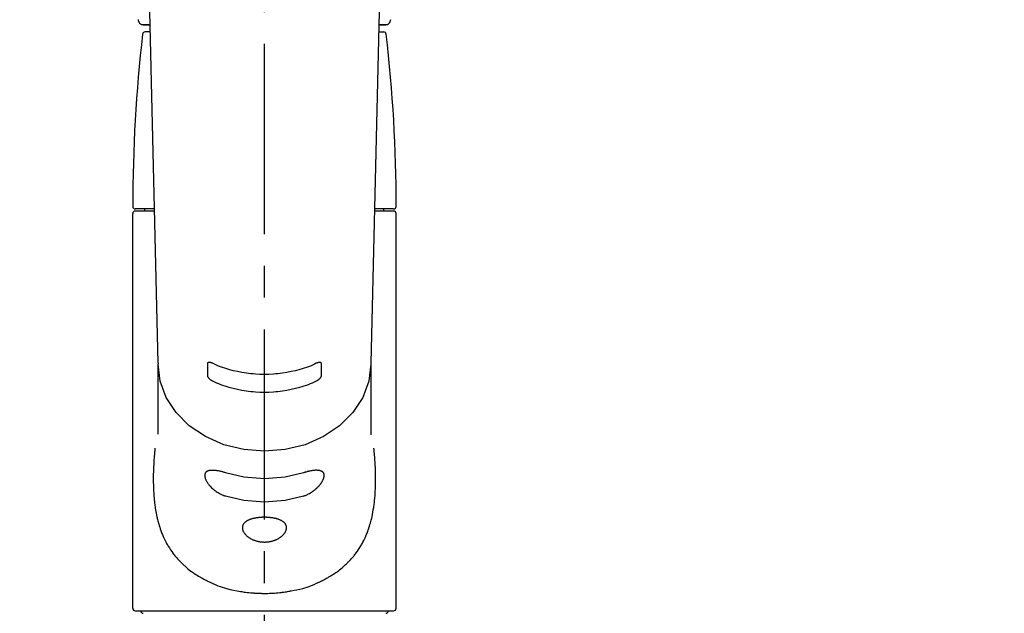
# Model space of a CAD drawing. Extents: x 163 to 26285, y 210 to 8610.
# Drawn here: x 15556 to 15750, y 2917 to 3034 of the extents above; entities that cross this region are included whole.
import ezdxf

# ---------------------------------------------------------------- set-up
doc = ezdxf.new("R2010")
doc.units = 0
doc.header["$LTSCALE"] = 50
doc.header["$MEASUREMENT"] = 0
doc.linetypes.add('CENTER2', pattern=[1.125, 0.75, -0.125, 0.125, -0.125])
doc.layers.get('0').update_dxf_attribs({"linetype": 'CONTINUOUS'})
doc.layers.add('150-機器', color=8, linetype='CONTINUOUS')
doc.layers.add('160-文字', color=254, linetype='CONTINUOUS')
doc.styles.add('KH001', font='txt')
doc.dimstyles.new('KH1xx030', dxfattribs={"dimscale": 30, "dimtxt": 2, "dimasz": 0.6, "dimexe": 0.3, "dimexo": 1.2, "dimgap": 0.5, "dimtad": 3, "dimdec": 1, "dimdsep": 46, "dimlunit": 6, "dimtxsty": 'KH001', "dimblk": 'DOT', "dimcen": 1, "dimdle": 1, "dimclrd": 256, "dimclre": 256, "dimclrt": 256, "dimadec": 0, "dimazin": 0, "dimtfac": 1, "dimtdec": 1, "dimtix": 1, "dimtmove": 2, "dimatfit": 3, "dimldrblk": 'CLOSEDBLANK', "dimfxl": 1, "dimtolj": 1, "dimtzin": 0, "dimlwd": -1, "dimlwe": -1, "dimarcsym": 0})

# ---------------------------------------------------------------- blocks, each defined once
blk = doc.blocks.new('_ClosedBlank')
at = {"color": 0, "linetype": 'ByBlock', "lineweight": -2}
for p, q in [((-1, 0.167), (0, 0)), ((-1, 0.167), (-1, -0.167)), ((0, 0), (-1, -0.167))]:
    blk.add_line(p, q, dxfattribs=at)
blk = doc.blocks.new('_Dot')
at = {"color": 0, "linetype": 'ByBlock', "lineweight": -2}
blk.add_line((-0.5, 0), (-1, 0), dxfattribs=at)
at = {"color": 0, "linetype": 'ByBlock', "const_width": 0.5}
blk.add_lwpolyline([(-0.25, 0, 1), (0.25, 0, 1)], format="xyb", close=True, dxfattribs=at)

msp = doc.modelspace()

# ---------------------------------------------------------------- linework, layer by layer
at = {"layer": '150-機器', "color": 161, "linetype": 'CENTER2'}
msp.add_line((15604.2, 2822.73), (15604.2, 3154.72), dxfattribs=at)
at = {"layer": '150-機器', "color": 13, "linetype": 'Continuous'}
for p, q in [((15583.26, 2966.06), (15581.27, 3050.87)), ((15627.14, 3050.87), (15625.15, 2966.06)), ((15581.69, 3032.76), (15580.27, 3032.76)), ((15580.3, 3032.76), (15581.69, 3032.76)), ((15628.13, 3032.76), (15626.71, 3032.76)), ((15626.71, 3032.76), (15628.11, 3032.76)), ((15581.72, 3031.35), (15580.71, 3031.35)), ((15626.68, 3031.35), (15627.69, 3031.35)), ((15578.27, 2917.75), (15578.27, 2995.55)), ((15582.52, 2996.45), (15578.77, 2996.45)), ((15582.53, 2996.05), (15578.77, 2996.05)), ((15580.66, 2996.05), (15580.66, 2996.45)), ((15629.63, 2996.05), (15625.88, 2996.05)), ((15629.63, 2996.45), (15625.89, 2996.45)), ((15627.74, 2996.05), (15627.74, 2996.45)), ((15630.13, 2917.75), (15630.13, 2995.55)), ((15583.25, 2966.08), (15583.26, 2965.85)), ((15583.26, 2952.06), (15583.26, 2965.85)), ((15625.15, 2966.08), (15625.15, 2965.96)), ((15625.15, 2965.85), (15625.15, 2951.96)), ((15578.77, 2917.26), (15629.63, 2917.26))]:
    msp.add_line(p, q, dxfattribs=at)
for points in [[(15593.99, 2966.04), (15593.98, 2966.04), (15593.97, 2966.04), (15593.97, 2966.05), (15593.96, 2966.05), (15593.94, 2966.06), (15593.93, 2966.06), (15593.91, 2966.07), (15593.9, 2966.08), (15593.86, 2966.09), (15593.83, 2966.1), (15593.8, 2966.11), (15593.77, 2966.12), (15593.73, 2966.14), (15593.7, 2966.15), (15593.66, 2966.16), (15593.62, 2966.17), (15593.58, 2966.18), (15593.53, 2966.19), (15593.49, 2966.2), (15593.45, 2966.21), (15593.41, 2966.21), (15593.37, 2966.21), (15593.33, 2966.22), (15593.29, 2966.22), (15593.26, 2966.22), (15593.22, 2966.21), (15593.19, 2966.21), (15593.16, 2966.2), (15593.13, 2966.19), (15593.11, 2966.19), (15593.09, 2966.18), (15593.07, 2966.16), (15593.06, 2966.15), (15593.04, 2966.14), (15593.03, 2966.13), (15593.02, 2966.12), (15593.01, 2966.11), (15593, 2966.1), (15593, 2966.08), (15592.99, 2966.07), (15592.98, 2966.06), (15592.98, 2966.05), (15592.97, 2966.04), (15592.97, 2966.02), (15592.97, 2966.01), (15592.97, 2966), (15592.97, 2965.99), (15592.97, 2965.98), (15592.97, 2965.98), (15592.97, 2965.98), (15592.97, 2965.97), (15592.97, 2965.97)], [(15615.44, 2965.97), (15615.44, 2965.97), (15615.44, 2965.97), (15615.44, 2965.98), (15615.44, 2965.98), (15615.44, 2965.98), (15615.44, 2965.99), (15615.44, 2966), (15615.43, 2966), (15615.43, 2966.01), (15615.43, 2966.02), (15615.43, 2966.03), (15615.43, 2966.04), (15615.42, 2966.05), (15615.42, 2966.06), (15615.42, 2966.07), (15615.41, 2966.08), (15615.4, 2966.09), (15615.4, 2966.1), (15615.39, 2966.11), (15615.38, 2966.12), (15615.37, 2966.13), (15615.36, 2966.14), (15615.35, 2966.15), (15615.33, 2966.16), (15615.31, 2966.17), (15615.29, 2966.19), (15615.27, 2966.19), (15615.25, 2966.2), (15615.21, 2966.21), (15615.18, 2966.21), (15615.15, 2966.22), (15615.11, 2966.22), (15615.07, 2966.22), (15615.03, 2966.21), (15615, 2966.21), (15614.96, 2966.21), (15614.91, 2966.2), (15614.87, 2966.19), (15614.83, 2966.18), (15614.78, 2966.17), (15614.75, 2966.16), (15614.71, 2966.15), (15614.67, 2966.14), (15614.63, 2966.12), (15614.6, 2966.11), (15614.57, 2966.1), (15614.54, 2966.09), (15614.51, 2966.08), (15614.49, 2966.07), (15614.48, 2966.06), (15614.46, 2966.06), (15614.45, 2966.05), (15614.44, 2966.05), (15614.43, 2966.04), (15614.42, 2966.04), (15614.41, 2966.04)], [(15625.15, 2965.85), (15625.15, 2965.85), (15624.74, 2962.5), (15623.55, 2959.29), (15621.62, 2956.32), (15619.01, 2953.72), (15615.84, 2951.59), (15612.22, 2950), (15608.29, 2949.02), (15604.2, 2948.69), (15600.12, 2949.02), (15596.19, 2950), (15592.57, 2951.59), (15589.39, 2953.72), (15586.79, 2956.32), (15584.85, 2959.29), (15583.66, 2962.5), (15583.26, 2965.85)], [(15592.97, 2965.97), (15592.97, 2965.77), (15592.97, 2965.57), (15592.97, 2965.38), (15592.97, 2965.18), (15592.97, 2964.99), (15592.97, 2964.79), (15592.97, 2964.6), (15592.97, 2964.4), (15592.97, 2964.2), (15592.97, 2964.01), (15592.97, 2963.81), (15592.97, 2963.62)], [(15614.41, 2966.04), (15614.03, 2965.85), (15613.64, 2965.67), (15613.25, 2965.5), (15612.86, 2965.34), (15612.45, 2965.19), (15612.03, 2965.05), (15611.61, 2964.92), (15611.19, 2964.8), (15610.34, 2964.58), (15609.48, 2964.39), (15608.62, 2964.22), (15607.75, 2964.08), (15607.31, 2964.03), (15606.87, 2963.98), (15606.42, 2963.93), (15605.98, 2963.9), (15605.09, 2963.86), (15604.2, 2963.84), (15603.31, 2963.86), (15602.43, 2963.9), (15601.98, 2963.93), (15601.54, 2963.98), (15601.09, 2964.03), (15600.65, 2964.08), (15599.78, 2964.22), (15598.92, 2964.39), (15598.06, 2964.58), (15597.21, 2964.8), (15596.79, 2964.92), (15596.37, 2965.05), (15595.96, 2965.19), (15595.55, 2965.34), (15595.15, 2965.5), (15594.76, 2965.67), (15594.38, 2965.85), (15593.99, 2966.04)], [(15615.44, 2963.62), (15615.44, 2963.81), (15615.44, 2964.01), (15615.44, 2964.2), (15615.44, 2964.4), (15615.44, 2964.6), (15615.44, 2964.79), (15615.44, 2964.99), (15615.44, 2965.18), (15615.44, 2965.38), (15615.44, 2965.57), (15615.44, 2965.77), (15615.44, 2965.97)], [(15592.97, 2963.62), (15592.97, 2963.61), (15592.97, 2963.61), (15592.97, 2963.61), (15592.97, 2963.6), (15592.97, 2963.6), (15592.97, 2963.59), (15592.97, 2963.58), (15592.97, 2963.58), (15592.97, 2963.57), (15592.97, 2963.56), (15592.97, 2963.54), (15592.98, 2963.53), (15592.98, 2963.52), (15592.98, 2963.51), (15592.99, 2963.49), (15592.99, 2963.48), (15593, 2963.46), (15593, 2963.45), (15593.01, 2963.43), (15593.02, 2963.42), (15593.03, 2963.39), (15593.04, 2963.37), (15593.05, 2963.34), (15593.07, 2963.32), (15593.09, 2963.28), (15593.11, 2963.25), (15593.13, 2963.22), (15593.16, 2963.19), (15593.19, 2963.15), (15593.22, 2963.11), (15593.26, 2963.08), (15593.29, 2963.04), (15593.33, 2963.01), (15593.37, 2962.97), (15593.41, 2962.93), (15593.45, 2962.9), (15593.49, 2962.87), (15593.53, 2962.83), (15593.58, 2962.8), (15593.62, 2962.77), (15593.66, 2962.75), (15593.69, 2962.72), (15593.73, 2962.7), (15593.77, 2962.68), (15593.8, 2962.66), (15593.83, 2962.64), (15593.86, 2962.63), (15593.9, 2962.61), (15593.91, 2962.6), (15593.93, 2962.6), (15593.94, 2962.59), (15593.96, 2962.58), (15593.97, 2962.58), (15593.97, 2962.58), (15593.98, 2962.57), (15593.99, 2962.57)], [(15593.99, 2962.57), (15594.37, 2962.38), (15594.76, 2962.2), (15595.15, 2962.03), (15595.55, 2961.87), (15595.96, 2961.72), (15596.37, 2961.58), (15596.79, 2961.45), (15597.21, 2961.33), (15598.06, 2961.11), (15598.92, 2960.91), (15599.78, 2960.74), (15600.65, 2960.61), (15601.09, 2960.55), (15601.54, 2960.5), (15601.98, 2960.46), (15602.43, 2960.42), (15603.31, 2960.38), (15604.2, 2960.36), (15605.09, 2960.38), (15605.98, 2960.42), (15606.42, 2960.46), (15606.87, 2960.5), (15607.31, 2960.55), (15607.75, 2960.61), (15608.62, 2960.74), (15609.49, 2960.91), (15610.34, 2961.11), (15611.19, 2961.33), (15611.62, 2961.45), (15612.03, 2961.58), (15612.45, 2961.72), (15612.86, 2961.87), (15613.25, 2962.03), (15613.64, 2962.2), (15614.03, 2962.38), (15614.42, 2962.57)], [(15614.42, 2962.57), (15614.42, 2962.57), (15614.43, 2962.58), (15614.44, 2962.58), (15614.45, 2962.58), (15614.46, 2962.59), (15614.48, 2962.6), (15614.49, 2962.6), (15614.51, 2962.61), (15614.54, 2962.63), (15614.57, 2962.64), (15614.6, 2962.66), (15614.63, 2962.68), (15614.67, 2962.7), (15614.71, 2962.72), (15614.75, 2962.75), (15614.78, 2962.77), (15614.83, 2962.8), (15614.87, 2962.84), (15614.91, 2962.87), (15614.96, 2962.9), (15615, 2962.94), (15615.04, 2962.97), (15615.07, 2963.01), (15615.11, 2963.04), (15615.15, 2963.08), (15615.18, 2963.11), (15615.22, 2963.15), (15615.25, 2963.19), (15615.27, 2963.22), (15615.29, 2963.25), (15615.31, 2963.28), (15615.33, 2963.32), (15615.35, 2963.34), (15615.36, 2963.37), (15615.37, 2963.39), (15615.39, 2963.42), (15615.39, 2963.43), (15615.4, 2963.45), (15615.41, 2963.47), (15615.41, 2963.49), (15615.42, 2963.5), (15615.43, 2963.52), (15615.43, 2963.54), (15615.43, 2963.56), (15615.43, 2963.57), (15615.43, 2963.58), (15615.44, 2963.59), (15615.44, 2963.6), (15615.44, 2963.6), (15615.44, 2963.61), (15615.44, 2963.61), (15615.44, 2963.62)], [(15582.65, 2949.29), (15582.64, 2949.18), (15582.63, 2949.07), (15582.61, 2948.96), (15582.6, 2948.86), (15582.59, 2948.75), (15582.58, 2948.64), (15582.57, 2948.53), (15582.56, 2948.42), (15582.53, 2948.08), (15582.5, 2947.73), (15582.48, 2947.38), (15582.45, 2947.04), (15582.43, 2946.8), (15582.42, 2946.56), (15582.41, 2946.32), (15582.39, 2946.08), (15582.37, 2945.6), (15582.35, 2945.13), (15582.34, 2944.65), (15582.32, 2944.17), (15582.32, 2943.93), (15582.32, 2943.69), (15582.31, 2943.45), (15582.31, 2943.21), (15582.32, 2942.85), (15582.32, 2942.49), (15582.33, 2942.13), (15582.34, 2941.77), (15582.35, 2941.65), (15582.35, 2941.53), (15582.35, 2941.41), (15582.36, 2941.29), (15582.37, 2941.05), (15582.38, 2940.81), (15582.4, 2940.57), (15582.41, 2940.33), (15582.42, 2940.21), (15582.43, 2940.1), (15582.44, 2939.98), (15582.45, 2939.86), (15582.47, 2939.5), (15582.5, 2939.15), (15582.54, 2938.8), (15582.58, 2938.44), (15582.6, 2938.21), (15582.63, 2937.98), (15582.67, 2937.75), (15582.7, 2937.51), (15582.76, 2937.17), (15582.82, 2936.83), (15582.89, 2936.48), (15582.96, 2936.14), (15582.98, 2936.03), (15583.01, 2935.91), (15583.03, 2935.8), (15583.06, 2935.69), (15583.11, 2935.47), (15583.16, 2935.25), (15583.22, 2935.02), (15583.28, 2934.8), (15583.3, 2934.7), (15583.33, 2934.59), (15583.36, 2934.48), (15583.4, 2934.37), (15583.49, 2934.05), (15583.59, 2933.73), (15583.69, 2933.41), (15583.79, 2933.1), (15583.87, 2932.89), (15583.95, 2932.69), (15584.03, 2932.49), (15584.11, 2932.28), (15584.28, 2931.89), (15584.46, 2931.49), (15584.65, 2931.1), (15584.84, 2930.72), (15584.94, 2930.54), (15585.05, 2930.35), (15585.15, 2930.17), (15585.26, 2929.99), (15585.48, 2929.64), (15585.7, 2929.29), (15585.94, 2928.95), (15586.18, 2928.61), (15586.3, 2928.45), (15586.43, 2928.28), (15586.56, 2928.12), (15586.69, 2927.96), (15586.89, 2927.73), (15587.1, 2927.5), (15587.31, 2927.27), (15587.53, 2927.04), (15587.6, 2926.97), (15587.67, 2926.9), (15587.74, 2926.82), (15587.82, 2926.75), (15587.97, 2926.6), (15588.12, 2926.46), (15588.27, 2926.31), (15588.42, 2926.17), (15588.5, 2926.1), (15588.58, 2926.03), (15588.66, 2925.97), (15588.74, 2925.9), (15588.97, 2925.69), (15589.21, 2925.49), (15589.46, 2925.29), (15589.71, 2925.1), (15589.87, 2924.98), (15590.04, 2924.85), (15590.22, 2924.73), (15590.39, 2924.61), (15590.66, 2924.44), (15590.93, 2924.27), (15591.21, 2924.1), (15591.48, 2923.94), (15591.58, 2923.89), (15591.67, 2923.83), (15591.76, 2923.78), (15591.86, 2923.73), (15592.05, 2923.62), (15592.24, 2923.52), (15592.43, 2923.41), (15592.63, 2923.32), (15592.73, 2923.27), (15592.82, 2923.22), (15592.92, 2923.17), (15593.02, 2923.12), (15593.52, 2922.88), (15594.02, 2922.64), (15594.53, 2922.41), (15595.04, 2922.2), (15595.46, 2922.04), (15595.89, 2921.9), (15596.32, 2921.77), (15596.76, 2921.64), (15597.44, 2921.47), (15598.12, 2921.33), (15598.81, 2921.19), (15599.5, 2921.07), (15599.74, 2921.03), (15599.97, 2921), (15600.21, 2920.96), (15600.45, 2920.93), (15600.8, 2920.88), (15601.16, 2920.85), (15601.52, 2920.81), (15601.88, 2920.78), (15602, 2920.78), (15602.12, 2920.77), (15602.24, 2920.76), (15602.36, 2920.75), (15602.6, 2920.73), (15602.84, 2920.72), (15603.08, 2920.71), (15603.31, 2920.7), (15603.43, 2920.7), (15603.55, 2920.7), (15603.67, 2920.69), (15603.79, 2920.69), (15604.15, 2920.69), (15604.5, 2920.69), (15604.86, 2920.69), (15605.22, 2920.7), (15605.45, 2920.7), (15605.69, 2920.71), (15605.93, 2920.73), (15606.16, 2920.75), (15606.52, 2920.78), (15606.87, 2920.81), (15607.23, 2920.85), (15607.58, 2920.89), (15607.7, 2920.91), (15607.81, 2920.92), (15607.93, 2920.94), (15608.05, 2920.95), (15608.28, 2920.99), (15608.52, 2921.02), (15608.75, 2921.06), (15608.99, 2921.1), (15609.1, 2921.12), (15609.22, 2921.14), (15609.34, 2921.16), (15609.45, 2921.19), (15610.03, 2921.29), (15610.6, 2921.41), (15611.17, 2921.53), (15611.74, 2921.67), (15612.18, 2921.79), (15612.61, 2921.93), (15613.03, 2922.07), (15613.46, 2922.23), (15613.97, 2922.45), (15614.47, 2922.68), (15614.97, 2922.92), (15615.47, 2923.16), (15615.57, 2923.21), (15615.67, 2923.26), (15615.77, 2923.31), (15615.87, 2923.36), (15616.06, 2923.46), (15616.25, 2923.56), (15616.44, 2923.67), (15616.63, 2923.77), (15616.72, 2923.83), (15616.82, 2923.88), (15616.91, 2923.93), (15617, 2923.99), (15617.28, 2924.15), (15617.55, 2924.32), (15617.82, 2924.49), (15618.09, 2924.66), (15618.26, 2924.78), (15618.43, 2924.9), (15618.6, 2925.03), (15618.77, 2925.15), (15619.01, 2925.35), (15619.26, 2925.54), (15619.49, 2925.75), (15619.73, 2925.95), (15619.81, 2926.02), (15619.89, 2926.09), (15619.96, 2926.16), (15620.04, 2926.23), (15620.19, 2926.37), (15620.34, 2926.51), (15620.49, 2926.65), (15620.64, 2926.8), (15620.71, 2926.88), (15620.79, 2926.95), (15620.86, 2927.03), (15620.93, 2927.1), (15621.15, 2927.33), (15621.36, 2927.56), (15621.56, 2927.79), (15621.77, 2928.03), (15621.9, 2928.18), (15622.02, 2928.35), (15622.15, 2928.51), (15622.27, 2928.68), (15622.51, 2929.01), (15622.75, 2929.36), (15622.97, 2929.71), (15623.19, 2930.06), (15623.29, 2930.24), (15623.4, 2930.42), (15623.5, 2930.61), (15623.6, 2930.79), (15623.74, 2931.08), (15623.88, 2931.38), (15624.01, 2931.67), (15624.14, 2931.97), (15624.19, 2932.07), (15624.23, 2932.17), (15624.27, 2932.27), (15624.31, 2932.37), (15624.4, 2932.57), (15624.48, 2932.78), (15624.55, 2932.98), (15624.63, 2933.19), (15624.66, 2933.29), (15624.7, 2933.39), (15624.74, 2933.5), (15624.77, 2933.6), (15624.88, 2933.92), (15624.98, 2934.24), (15625.07, 2934.56), (15625.16, 2934.88), (15625.22, 2935.1), (15625.28, 2935.32), (15625.33, 2935.54), (15625.38, 2935.76), (15625.47, 2936.22), (15625.56, 2936.68), (15625.64, 2937.14), (15625.72, 2937.6), (15625.75, 2937.83), (15625.78, 2938.07), (15625.81, 2938.3), (15625.84, 2938.53), (15625.89, 2939), (15625.94, 2939.48), (15625.98, 2939.95), (15626.01, 2940.42), (15626.02, 2940.66), (15626.03, 2940.9), (15626.05, 2941.14), (15626.06, 2941.37), (15626.07, 2941.86), (15626.08, 2942.34), (15626.09, 2942.82), (15626.09, 2943.3), (15626.09, 2943.54), (15626.09, 2943.78), (15626.08, 2944.02), (15626.08, 2944.26), (15626.06, 2944.84), (15626.05, 2945.42), (15626.02, 2946), (15625.99, 2946.58), (15625.97, 2946.92), (15625.95, 2947.26), (15625.92, 2947.6), (15625.89, 2947.94), (15625.86, 2948.27), (15625.83, 2948.61), (15625.79, 2948.95), (15625.76, 2949.29)], [(15596.54, 2944.45), (15596.41, 2944.49), (15596.28, 2944.54), (15596.14, 2944.58), (15596.01, 2944.62), (15595.89, 2944.65), (15595.76, 2944.69), (15595.63, 2944.72), (15595.51, 2944.75), (15595.33, 2944.78), (15595.15, 2944.82), (15594.97, 2944.85), (15594.79, 2944.87), (15594.73, 2944.88), (15594.67, 2944.89), (15594.62, 2944.9), (15594.56, 2944.9), (15594.45, 2944.91), (15594.34, 2944.92), (15594.24, 2944.93), (15594.13, 2944.94), (15594.08, 2944.94), (15594.02, 2944.94), (15593.97, 2944.94), (15593.92, 2944.94), (15593.83, 2944.94), (15593.73, 2944.94), (15593.64, 2944.93), (15593.54, 2944.92), (15593.5, 2944.92), (15593.45, 2944.91), (15593.41, 2944.9), (15593.37, 2944.9), (15593.31, 2944.88), (15593.25, 2944.87), (15593.19, 2944.85), (15593.14, 2944.83), (15593.12, 2944.82), (15593.1, 2944.82), (15593.08, 2944.81), (15593.06, 2944.8), (15593.03, 2944.79), (15592.99, 2944.78), (15592.96, 2944.76), (15592.93, 2944.74), (15592.91, 2944.73), (15592.9, 2944.72), (15592.88, 2944.72), (15592.86, 2944.71), (15592.82, 2944.68), (15592.78, 2944.65), (15592.73, 2944.62), (15592.69, 2944.58), (15592.67, 2944.56), (15592.65, 2944.54), (15592.63, 2944.51), (15592.61, 2944.48), (15592.58, 2944.44), (15592.56, 2944.39), (15592.53, 2944.35), (15592.52, 2944.3), (15592.51, 2944.28), (15592.5, 2944.26), (15592.5, 2944.25), (15592.49, 2944.23), (15592.48, 2944.2), (15592.47, 2944.16), (15592.47, 2944.12), (15592.46, 2944.09), (15592.46, 2944.07), (15592.46, 2944.05), (15592.45, 2944.03), (15592.45, 2944.01), (15592.45, 2943.95), (15592.45, 2943.89), (15592.45, 2943.83), (15592.45, 2943.77), (15592.46, 2943.73), (15592.46, 2943.68), (15592.47, 2943.64), (15592.48, 2943.59), (15592.51, 2943.5), (15592.53, 2943.4), (15592.56, 2943.31), (15592.6, 2943.22), (15592.62, 2943.17), (15592.64, 2943.12), (15592.66, 2943.07), (15592.69, 2943.02), (15592.74, 2942.91), (15592.79, 2942.81), (15592.85, 2942.71), (15592.91, 2942.61), (15592.95, 2942.56), (15592.98, 2942.51), (15593.01, 2942.46), (15593.05, 2942.41), (15593.12, 2942.31), (15593.2, 2942.2), (15593.28, 2942.1), (15593.36, 2942.01), (15593.4, 2941.95), (15593.45, 2941.9), (15593.49, 2941.85), (15593.53, 2941.81), (15593.67, 2941.66), (15593.81, 2941.51), (15593.95, 2941.37), (15594.1, 2941.23), (15594.21, 2941.14), (15594.32, 2941.05), (15594.43, 2940.96), (15594.55, 2940.88), (15594.72, 2940.76), (15594.9, 2940.65), (15595.08, 2940.54), (15595.26, 2940.44), (15595.32, 2940.4), (15595.38, 2940.37), (15595.44, 2940.33), (15595.51, 2940.3), (15595.63, 2940.24), (15595.76, 2940.18), (15595.89, 2940.12), (15596.02, 2940.06), (15596.08, 2940.03), (15596.15, 2940.01), (15596.21, 2939.98), (15596.28, 2939.96), (15596.34, 2939.94), (15596.41, 2939.91), (15596.47, 2939.89), (15596.54, 2939.87)], [(15611.86, 2939.87), (15612, 2939.91), (15612.13, 2939.95), (15612.26, 2940), (15612.39, 2940.04), (15612.52, 2940.1), (15612.65, 2940.15), (15612.77, 2940.22), (15612.9, 2940.28), (15613.08, 2940.39), (15613.26, 2940.5), (15613.44, 2940.61), (15613.62, 2940.73), (15613.67, 2940.77), (15613.73, 2940.81), (15613.79, 2940.85), (15613.84, 2940.89), (15613.95, 2940.97), (15614.06, 2941.06), (15614.17, 2941.14), (15614.28, 2941.23), (15614.33, 2941.28), (15614.38, 2941.32), (15614.43, 2941.37), (15614.48, 2941.42), (15614.58, 2941.51), (15614.68, 2941.6), (15614.77, 2941.7), (15614.86, 2941.8), (15614.91, 2941.85), (15614.95, 2941.9), (15614.99, 2941.94), (15615.04, 2941.99), (15615.1, 2942.07), (15615.15, 2942.14), (15615.21, 2942.22), (15615.27, 2942.29), (15615.29, 2942.32), (15615.3, 2942.34), (15615.32, 2942.37), (15615.34, 2942.39), (15615.38, 2942.44), (15615.41, 2942.49), (15615.44, 2942.54), (15615.48, 2942.6), (15615.49, 2942.62), (15615.51, 2942.65), (15615.52, 2942.67), (15615.54, 2942.7), (15615.58, 2942.77), (15615.63, 2942.85), (15615.67, 2942.92), (15615.71, 2943), (15615.73, 2943.05), (15615.76, 2943.1), (15615.78, 2943.15), (15615.8, 2943.2), (15615.82, 2943.27), (15615.85, 2943.34), (15615.87, 2943.41), (15615.89, 2943.48), (15615.89, 2943.51), (15615.9, 2943.53), (15615.91, 2943.55), (15615.91, 2943.58), (15615.92, 2943.62), (15615.93, 2943.66), (15615.94, 2943.71), (15615.94, 2943.75), (15615.95, 2943.77), (15615.95, 2943.8), (15615.95, 2943.82), (15615.95, 2943.84), (15615.96, 2943.9), (15615.96, 2943.96), (15615.96, 2944.02), (15615.95, 2944.08), (15615.95, 2944.12), (15615.94, 2944.15), (15615.93, 2944.19), (15615.92, 2944.23), (15615.9, 2944.29), (15615.87, 2944.35), (15615.84, 2944.42), (15615.8, 2944.47), (15615.78, 2944.5), (15615.76, 2944.53), (15615.74, 2944.55), (15615.72, 2944.58), (15615.67, 2944.62), (15615.61, 2944.67), (15615.55, 2944.71), (15615.49, 2944.74), (15615.46, 2944.76), (15615.43, 2944.78), (15615.39, 2944.79), (15615.36, 2944.8), (15615.28, 2944.83), (15615.2, 2944.86), (15615.13, 2944.88), (15615.05, 2944.89), (15615, 2944.9), (15614.96, 2944.91), (15614.91, 2944.91), (15614.87, 2944.92), (15614.73, 2944.94), (15614.59, 2944.95), (15614.44, 2944.95), (15614.3, 2944.95), (15614.19, 2944.95), (15614.08, 2944.94), (15613.97, 2944.93), (15613.86, 2944.92), (15613.68, 2944.89), (15613.5, 2944.86), (15613.32, 2944.83), (15613.15, 2944.79), (15613.08, 2944.78), (15613.02, 2944.76), (15612.96, 2944.75), (15612.9, 2944.74), (15612.77, 2944.71), (15612.64, 2944.68), (15612.52, 2944.64), (15612.39, 2944.61), (15612.32, 2944.59), (15612.26, 2944.57), (15612.19, 2944.55), (15612.13, 2944.53), (15612.06, 2944.51), (15612, 2944.49), (15611.93, 2944.47), (15611.86, 2944.45)], [(15611.86, 2944.45), (15608.29, 2943.59), (15604.2, 2943.26), (15600.12, 2943.59), (15596.54, 2944.45)], [(15611.86, 2939.87), (15608.29, 2939.01), (15604.2, 2938.68), (15600.12, 2939.01), (15596.54, 2939.87)]]:
    msp.add_lwpolyline(points, dxfattribs=at)
msp.add_lwpolyline([(15604.2, 2935.68), (15604.13, 2935.68), (15604.06, 2935.68), (15603.99, 2935.68), (15603.92, 2935.68), (15603.85, 2935.68), (15603.77, 2935.68), (15603.7, 2935.67), (15603.63, 2935.67), (15603.5, 2935.66), (15603.36, 2935.65), (15603.22, 2935.64), (15603.08, 2935.63), (15603.02, 2935.62), (15602.95, 2935.61), (15602.88, 2935.6), (15602.81, 2935.59), (15602.68, 2935.58), (15602.55, 2935.55), (15602.42, 2935.53), (15602.29, 2935.51), (15602.23, 2935.49), (15602.17, 2935.48), (15602.1, 2935.47), (15602.04, 2935.45), (15601.92, 2935.42), (15601.8, 2935.39), (15601.69, 2935.36), (15601.57, 2935.32), (15601.52, 2935.31), (15601.46, 2935.29), (15601.4, 2935.27), (15601.35, 2935.25), (15601.25, 2935.21), (15601.15, 2935.17), (15601.04, 2935.12), (15600.95, 2935.07), (15600.9, 2935.05), (15600.85, 2935.03), (15600.81, 2935), (15600.76, 2934.97), (15600.68, 2934.92), (15600.6, 2934.87), (15600.52, 2934.82), (15600.45, 2934.76), (15600.41, 2934.73), (15600.38, 2934.7), (15600.34, 2934.67), (15600.31, 2934.64), (15600.25, 2934.57), (15600.19, 2934.51), (15600.14, 2934.44), (15600.09, 2934.38), (15600.06, 2934.34), (15600.04, 2934.31), (15600.02, 2934.27), (15600, 2934.24), (15599.97, 2934.16), (15599.94, 2934.09), (15599.91, 2934.02), (15599.89, 2933.94), (15599.88, 2933.9), (15599.87, 2933.86), (15599.87, 2933.82), (15599.86, 2933.78), (15599.85, 2933.7), (15599.85, 2933.62), (15599.85, 2933.54), (15599.86, 2933.46), (15599.87, 2933.42), (15599.87, 2933.38), (15599.88, 2933.34), (15599.89, 2933.29), (15599.91, 2933.21), (15599.94, 2933.12), (15599.97, 2933.04), (15600, 2932.96), (15600.02, 2932.91), (15600.04, 2932.87), (15600.07, 2932.83), (15600.09, 2932.79), (15600.14, 2932.7), (15600.19, 2932.62), (15600.25, 2932.54), (15600.31, 2932.46), (15600.34, 2932.42), (15600.38, 2932.38), (15600.41, 2932.33), (15600.45, 2932.29), (15600.52, 2932.21), (15600.6, 2932.14), (15600.68, 2932.06), (15600.77, 2931.99), (15600.81, 2931.95), (15600.86, 2931.91), (15600.9, 2931.87), (15600.95, 2931.84), (15601.04, 2931.77), (15601.14, 2931.7), (15601.25, 2931.63), (15601.35, 2931.57), (15601.41, 2931.54), (15601.46, 2931.5), (15601.52, 2931.47), (15601.57, 2931.44), (15601.69, 2931.38), (15601.8, 2931.33), (15601.92, 2931.27), (15602.04, 2931.22), (15602.1, 2931.2), (15602.17, 2931.18), (15602.23, 2931.15), (15602.29, 2931.13), (15602.42, 2931.09), (15602.55, 2931.05), (15602.68, 2931.01), (15602.81, 2930.98), (15602.88, 2930.96), (15602.95, 2930.94), (15603.02, 2930.93), (15603.09, 2930.92), (15603.22, 2930.89), (15603.36, 2930.87), (15603.5, 2930.85), (15603.64, 2930.84), (15603.71, 2930.83), (15603.78, 2930.83), (15603.85, 2930.82), (15603.92, 2930.82), (15604.06, 2930.81), (15604.2, 2930.81), (15604.34, 2930.81), (15604.49, 2930.82), (15604.55, 2930.82), (15604.62, 2930.83), (15604.69, 2930.83), (15604.76, 2930.84), (15604.9, 2930.85), (15605.04, 2930.87), (15605.18, 2930.89), (15605.32, 2930.92), (15605.39, 2930.93), (15605.46, 2930.94), (15605.52, 2930.96), (15605.59, 2930.98), (15605.72, 2931.01), (15605.85, 2931.05), (15605.98, 2931.09), (15606.11, 2931.13), (15606.17, 2931.15), (15606.24, 2931.17), (15606.3, 2931.2), (15606.36, 2931.22), (15606.48, 2931.27), (15606.6, 2931.33), (15606.72, 2931.38), (15606.83, 2931.44), (15606.89, 2931.47), (15606.94, 2931.5), (15607, 2931.53), (15607.05, 2931.57), (15607.16, 2931.63), (15607.26, 2931.7), (15607.36, 2931.77), (15607.45, 2931.84), (15607.5, 2931.87), (15607.55, 2931.91), (15607.59, 2931.95), (15607.64, 2931.99), (15607.72, 2932.06), (15607.8, 2932.14), (15607.88, 2932.21), (15607.96, 2932.3), (15607.99, 2932.33), (15608.03, 2932.37), (15608.06, 2932.42), (15608.09, 2932.46), (15608.15, 2932.54), (15608.21, 2932.62), (15608.27, 2932.7), (15608.32, 2932.79), (15608.34, 2932.83), (15608.36, 2932.87), (15608.38, 2932.92), (15608.4, 2932.96), (15608.44, 2933.04), (15608.47, 2933.12), (15608.49, 2933.21), (15608.51, 2933.29), (15608.52, 2933.33), (15608.53, 2933.37), (15608.54, 2933.42), (15608.54, 2933.46), (15608.55, 2933.54), (15608.55, 2933.62), (15608.55, 2933.7), (15608.54, 2933.78), (15608.54, 2933.82), (15608.53, 2933.86), (15608.52, 2933.9), (15608.52, 2933.94), (15608.49, 2934.01), (15608.47, 2934.09), (15608.44, 2934.16), (15608.4, 2934.23), (15608.38, 2934.27), (15608.36, 2934.31), (15608.34, 2934.34), (15608.32, 2934.38), (15608.27, 2934.45), (15608.21, 2934.51), (15608.16, 2934.58), (15608.1, 2934.64), (15608.06, 2934.67), (15608.03, 2934.7), (15607.99, 2934.73), (15607.96, 2934.76), (15607.88, 2934.81), (15607.8, 2934.87), (15607.72, 2934.92), (15607.64, 2934.97), (15607.59, 2935), (15607.55, 2935.03), (15607.5, 2935.05), (15607.46, 2935.07), (15607.36, 2935.12), (15607.26, 2935.17), (15607.16, 2935.21), (15607.06, 2935.25), (15607, 2935.27), (15606.95, 2935.29), (15606.89, 2935.31), (15606.84, 2935.32), (15606.72, 2935.36), (15606.6, 2935.39), (15606.48, 2935.42), (15606.36, 2935.45), (15606.3, 2935.47), (15606.24, 2935.48), (15606.18, 2935.5), (15606.11, 2935.51), (15605.98, 2935.53), (15605.85, 2935.55), (15605.72, 2935.57), (15605.59, 2935.59), (15605.53, 2935.6), (15605.46, 2935.61), (15605.39, 2935.62), (15605.32, 2935.63), (15605.18, 2935.64), (15605.04, 2935.65), (15604.91, 2935.66), (15604.77, 2935.67), (15604.7, 2935.67), (15604.63, 2935.68), (15604.56, 2935.68), (15604.49, 2935.68), (15604.42, 2935.68), (15604.34, 2935.68), (15604.27, 2935.68), (15604.2, 2935.68)], close=True, dxfattribs=at)
for centre, radius, start, end in [((15580.34, 3033.76), 0.997, 179.4699, 270), ((15628.06, 3033.76), 0.997, 270, 0.5301), ((15877.48, 2996.86), 299.21, 173.4651, 179.9836), ((15580.71, 3030.85), 0.499, 90, 173.4651), ((15627.69, 3030.85), 0.499, 6.5349, 90), ((15330.93, 2996.86), 299.21, 0.0164, 6.5349), ((15578.77, 2996.94), 0.499, 179.9836, 270), ((15578.77, 2995.55), 0.499, 90, 180), ((15629.63, 2996.94), 0.499, 270, 0.0164), ((15629.63, 2995.55), 0.499, 0, 90), ((15578.77, 2917.75), 0.499, 180, 270), ((15629.63, 2917.75), 0.499, 270, 0), ((15580.32, 2917.26), 0.499, 180, 270), ((15628.09, 2917.26), 0.499, 270, 0)]:
    msp.add_arc(centre, radius, start, end, dxfattribs=at)

# ---------------------------------------------------------------- leaders
at = {"layer": '160-文字', "annotation_type": 0, "has_hookline": 1, "hookline_direction": 1, "text_width": 1319.09}
msp.add_leader([(16019.76, 2323.63), (16311.65, 3247.87), (16293.65, 3247.87)], dimstyle='KH1xx030', override={"dimgap": 0.5, "dimtad": 1}, dxfattribs=at)

doc.saveas('drawing.dxf')
